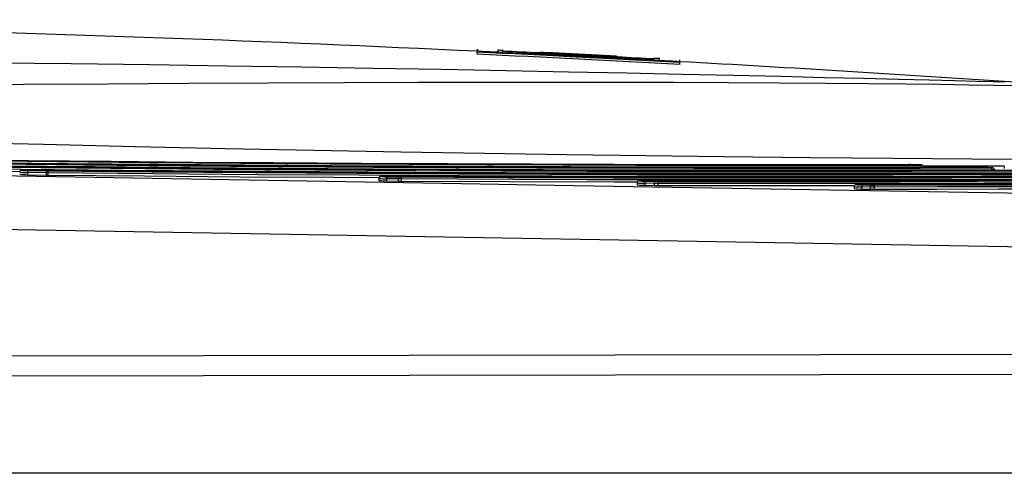
# Model space of a CAD drawing. Extents: x 27 to 379, y 8 to 290.
# Drawn here: x 320 to 344, y 259 to 270 of the extents above; entities that cross this region are included whole.
import ezdxf

# ---------------------------------------------------------------- set-up
doc = ezdxf.new("R2010")
doc.units = 0
doc.header["$MEASUREMENT"] = 0
doc.layers.get('0').update_dxf_attribs({"linetype": 'CONTINUOUS'})

msp = doc.modelspace()

# ---------------------------------------------------------------- linework, layer by layer
at = {"color": 7, "linetype": 'Continuous'}
for p, q in [((331.04, 269.751), (331.04, 269.682)), ((331.045, 269.751), (331.045, 269.682)), ((331.545, 269.727), (331.545, 269.683)), ((331.671, 269.678), (331.671, 269.719)), ((331.04, 269.632), (331.04, 269.682)), ((331.545, 269.658), (331.545, 269.683)), ((332.557, 269.634), (332.557, 269.675)), ((332.557, 269.675), (332.564, 269.675)), ((332.563, 269.658), (332.572, 269.657)), ((332.575, 269.658), (332.563, 269.658)), ((332.563, 269.634), (332.563, 269.658)), ((332.564, 269.658), (332.564, 269.675)), ((332.564, 269.675), (332.586, 269.674)), ((332.572, 269.657), (332.599, 269.655)), ((332.572, 269.633), (332.572, 269.657)), ((332.612, 269.657), (332.575, 269.658)), ((332.594, 269.671), (332.587, 269.671)), ((332.59, 269.659), (332.677, 269.654)), ((334.152, 269.595), (332.593, 269.674)), ((332.593, 269.65), (332.593, 269.644)), ((334.153, 269.573), (332.593, 269.65)), ((332.593, 269.632), (332.593, 269.644)), ((332.614, 269.67), (332.594, 269.671)), ((332.599, 269.655), (332.644, 269.652)), ((332.677, 269.654), (332.612, 269.657)), ((332.649, 269.669), (332.614, 269.67)), ((332.644, 269.652), (332.707, 269.648)), ((332.644, 269.647), (332.644, 269.652)), ((332.699, 269.666), (332.649, 269.669)), ((332.767, 269.663), (332.699, 269.666)), ((332.707, 269.648), (332.786, 269.644)), ((332.707, 269.644), (332.707, 269.648)), ((332.852, 269.659), (332.767, 269.663)), ((332.786, 269.644), (332.881, 269.639)), ((332.786, 269.64), (332.786, 269.644)), ((332.849, 269.661), (333.646, 269.62)), ((333.646, 269.62), (332.849, 269.661)), ((332.849, 269.634), (333.646, 269.592)), ((333.646, 269.594), (332.849, 269.634)), ((332.957, 269.654), (332.852, 269.659)), ((332.881, 269.639), (332.992, 269.633)), ((332.911, 269.654), (332.886, 269.655)), ((332.891, 269.658), (334.093, 269.596)), ((332.891, 269.65), (333.196, 269.637)), ((333.196, 269.631), (332.891, 269.648)), ((332.891, 269.629), (334.093, 269.567)), ((332.891, 269.629), (332.891, 269.629)), ((332.891, 269.617), (332.891, 269.629)), ((332.892, 269.642), (332.928, 269.641)), ((332.913, 269.64), (332.892, 269.642)), ((332.993, 269.65), (332.911, 269.654)), ((332.911, 269.654), (332.911, 269.654)), ((332.97, 269.637), (332.913, 269.64)), ((332.928, 269.641), (333.034, 269.636)), ((332.928, 269.639), (332.928, 269.641)), ((333.082, 269.647), (332.957, 269.654)), ((333.057, 269.632), (332.97, 269.637)), ((332.992, 269.633), (333.119, 269.627)), ((332.992, 269.63), (332.992, 269.633)), ((333.146, 269.643), (332.993, 269.65)), ((332.993, 269.65), (332.993, 269.65)), ((333.028, 269.594), (333.028, 269.584)), ((333.075, 269.595), (333.03, 269.595)), ((333.03, 269.595), (333.041, 269.593)), ((333.034, 269.636), (333.201, 269.627)), ((333.034, 269.634), (333.034, 269.636)), ((333.041, 269.593), (333.107, 269.588)), ((333.154, 269.628), (333.057, 269.632)), ((333.171, 269.591), (333.075, 269.595)), ((333.234, 269.639), (333.082, 269.647)), ((333.107, 269.588), (333.172, 269.584)), ((333.119, 269.627), (333.248, 269.62)), ((333.119, 269.624), (333.119, 269.627)), ((333.305, 269.635), (333.146, 269.643)), ((333.146, 269.642), (333.146, 269.643)), ((333.226, 269.624), (333.154, 269.628)), ((333.308, 269.585), (333.171, 269.591)), ((333.172, 269.584), (333.309, 269.576)), ((333.201, 269.627), (333.201, 269.629)), ((333.201, 269.626), (333.201, 269.627)), ((333.3, 269.622), (333.226, 269.624)), ((333.349, 269.633), (333.234, 269.639)), ((333.248, 269.62), (333.358, 269.615)), ((333.248, 269.617), (333.248, 269.62)), ((333.528, 269.572), (333.278, 269.584)), ((333.278, 269.584), (333.278, 269.581)), ((333.278, 269.581), (333.528, 269.566)), ((333.351, 269.62), (333.3, 269.622)), ((333.397, 269.63), (333.305, 269.635)), ((333.305, 269.634), (333.305, 269.635)), ((333.469, 269.577), (333.308, 269.585)), ((333.309, 269.576), (333.47, 269.567)), ((333.436, 269.629), (333.349, 269.633)), ((333.406, 269.618), (333.351, 269.62)), ((333.358, 269.615), (333.451, 269.61)), ((333.358, 269.612), (333.358, 269.615)), ((333.426, 269.628), (333.397, 269.63)), ((333.397, 269.629), (333.397, 269.63)), ((333.467, 269.615), (333.406, 269.618)), ((333.426, 269.628), (333.426, 269.628)), ((333.505, 269.625), (333.436, 269.629)), ((333.451, 269.61), (333.529, 269.607)), ((333.451, 269.607), (333.451, 269.61)), ((333.535, 269.612), (333.467, 269.615)), ((333.637, 269.568), (333.469, 269.577)), ((333.47, 269.567), (333.638, 269.558)), ((334.153, 269.592), (333.505, 269.625)), ((333.778, 269.558), (333.528, 269.572)), ((333.528, 269.566), (333.528, 269.572)), ((333.528, 269.566), (333.778, 269.555)), ((333.529, 269.607), (333.596, 269.604)), ((333.529, 269.603), (333.529, 269.607)), ((333.612, 269.608), (333.535, 269.612)), ((333.569, 269.62), (334.457, 269.575)), ((334.457, 269.574), (333.569, 269.62)), ((333.596, 269.604), (333.655, 269.601)), ((333.596, 269.6), (333.596, 269.604)), ((333.698, 269.604), (333.612, 269.608)), ((333.793, 269.56), (333.637, 269.568)), ((333.638, 269.558), (333.793, 269.551)), ((333.646, 269.62), (333.646, 269.62)), ((333.646, 269.592), (333.646, 269.594)), ((333.646, 269.592), (333.646, 269.594)), ((333.655, 269.601), (333.708, 269.599)), ((333.655, 269.597), (333.655, 269.601)), ((333.796, 269.599), (333.698, 269.604)), ((333.708, 269.599), (333.793, 269.596)), ((333.708, 269.594), (333.708, 269.599)), ((333.778, 269.555), (333.778, 269.558)), ((333.793, 269.596), (333.873, 269.593)), ((333.793, 269.59), (333.793, 269.596)), ((333.918, 269.552), (333.793, 269.56)), ((333.793, 269.551), (333.919, 269.546)), ((333.906, 269.593), (333.796, 269.599)), ((333.841, 269.592), (333.841, 269.59)), ((334.014, 269.583), (333.841, 269.592)), ((333.841, 269.587), (333.841, 269.59)), ((333.847, 269.611), (334.152, 269.595)), ((333.847, 269.611), (333.847, 269.611)), ((333.873, 269.593), (333.97, 269.588)), ((333.873, 269.59), (333.873, 269.593)), ((334.032, 269.587), (333.906, 269.593)), ((333.914, 269.606), (333.916, 269.606)), ((334.458, 269.577), (333.914, 269.606)), ((333.914, 269.578), (333.916, 269.581)), ((334.458, 269.549), (333.914, 269.578)), ((333.916, 269.606), (334.458, 269.579)), ((333.916, 269.581), (334.458, 269.553)), ((333.916, 269.578), (333.916, 269.581)), ((333.999, 269.546), (333.918, 269.552)), ((333.919, 269.546), (334, 269.543)), ((333.97, 269.588), (334.059, 269.583)), ((333.97, 269.585), (333.97, 269.588)), ((334.028, 269.543), (333.999, 269.546)), ((334, 269.543), (334.028, 269.543)), ((334.112, 269.578), (334.014, 269.583)), ((334.028, 269.533), (334.028, 269.543)), ((334.145, 269.581), (334.032, 269.587)), ((334.059, 269.583), (334.12, 269.579)), ((334.059, 269.581), (334.059, 269.583)), ((334.093, 269.596), (334.132, 269.594)), ((334.093, 269.595), (334.093, 269.596)), ((334.093, 269.567), (334.133, 269.564)), ((334.093, 269.555), (334.093, 269.567)), ((334.143, 269.578), (334.112, 269.578)), ((334.12, 269.579), (334.143, 269.578)), ((334.12, 269.578), (334.12, 269.579)), ((334.132, 269.594), (334.149, 269.593)), ((334.132, 269.593), (334.132, 269.594)), ((334.133, 269.564), (334.149, 269.563)), ((334.133, 269.553), (334.133, 269.564)), ((334.243, 269.575), (334.145, 269.581)), ((334.149, 269.593), (334.152, 269.593)), ((334.149, 269.563), (334.153, 269.562)), ((334.152, 269.593), (334.153, 269.592)), ((334.153, 269.562), (334.153, 269.562)), ((334.153, 269.552), (334.153, 269.562)), ((334.326, 269.57), (334.243, 269.575)), ((334.393, 269.567), (334.326, 269.57)), ((334.351, 269.565), (334.427, 269.562)), ((334.455, 269.559), (334.351, 269.565)), ((334.442, 269.563), (334.393, 269.567)), ((334.427, 269.562), (334.469, 269.56)), ((334.427, 269.561), (334.427, 269.562)), ((334.472, 269.561), (334.442, 269.563)), ((334.457, 269.575), (334.458, 269.577)), ((334.458, 269.578), (334.479, 269.576)), ((334.458, 269.546), (334.458, 269.549)), ((334.458, 269.536), (334.458, 269.546)), ((334.469, 269.56), (334.482, 269.56)), ((334.482, 269.56), (334.472, 269.561)), ((334.479, 269.56), (334.479, 269.576)), ((334.479, 269.576), (334.487, 269.576)), ((334.482, 269.535), (334.482, 269.56)), ((334.487, 269.535), (334.487, 269.576)), ((335.384, 269.487), (335.384, 269.528)), ((335.51, 269.479), (335.51, 269.523)), ((335.51, 269.454), (335.51, 269.479)), ((336.01, 269.426), (336.01, 269.496)), ((336.015, 269.426), (336.015, 269.495)), ((319.089, 269.422), (321.071, 269.399)), ((321.071, 269.399), (323.004, 269.374)), ((323.004, 269.374), (324.901, 269.347)), ((324.901, 269.347), (326.725, 269.319)), ((326.725, 269.319), (328.476, 269.29)), ((328.476, 269.29), (330.154, 269.261)), ((330.154, 269.261), (331.759, 269.231)), ((331.759, 269.231), (333.279, 269.201)), ((336.015, 269.376), (336.015, 269.426)), ((333.279, 269.201), (334.712, 269.171)), ((334.712, 269.171), (336.06, 269.142)), ((336.06, 269.142), (337.327, 269.114)), ((337.327, 269.114), (338.493, 269.087)), ((338.493, 269.087), (339.558, 269.062)), ((339.558, 269.062), (340.521, 269.039)), ((340.521, 269.039), (341.38, 269.017)), ((341.38, 269.017), (342.128, 268.998)), ((342.128, 268.998), (342.764, 268.982)), ((342.764, 268.982), (343.289, 268.968)), ((343.289, 268.968), (343.7, 268.957)), ((319.905, 268.884), (317.789, 268.872)), ((321.964, 268.896), (319.905, 268.884)), ((323.964, 268.908), (321.964, 268.896)), ((325.905, 268.919), (323.964, 268.908)), ((327.783, 268.928), (325.905, 268.919)), ((329.582, 268.935), (327.783, 268.928)), ((331.29, 268.938), (329.582, 268.935)), ((332.905, 268.939), (331.29, 268.938)), ((334.429, 268.937), (332.905, 268.939)), ((335.862, 268.933), (334.429, 268.937)), ((337.206, 268.927), (335.862, 268.933)), ((338.456, 268.919), (337.206, 268.927)), ((339.602, 268.91), (338.456, 268.919)), ((340.639, 268.901), (339.602, 268.91)), ((341.568, 268.891), (340.639, 268.901)), ((342.392, 268.882), (341.568, 268.891)), ((343.109, 268.873), (342.392, 268.882)), ((343.72, 268.864), (343.109, 268.873)), ((343.7, 268.957), (343.994, 268.949)), ((344.224, 268.857), (343.72, 268.864)), ((318.113, 267.47), (320.392, 267.416)), ((320.392, 267.416), (322.646, 267.365)), ((322.646, 267.365), (324.862, 267.317)), ((324.862, 267.317), (327.035, 267.273)), ((327.035, 267.273), (329.165, 267.233)), ((320.02, 267.009), (317.969, 267.031)), ((329.165, 267.233), (331.214, 267.197)), ((331.214, 267.197), (333.221, 267.166)), ((333.221, 267.166), (335.183, 267.139)), ((335.183, 267.139), (337.099, 267.115)), ((337.099, 267.115), (339.217, 267.091)), ((339.217, 267.091), (341.245, 267.073)), ((341.245, 267.073), (343.175, 267.057)), ((343.175, 267.057), (345.003, 267.046)), ((311.18, 266.789), (330.649, 266.453)), ((319.844, 266.8), (317.268, 266.829)), ((320.547, 266.931), (318.395, 266.954)), ((318.439, 267.015), (320.733, 266.991)), ((320.98, 266.938), (318.752, 266.961)), ((321.075, 266.85), (318.821, 266.873)), ((318.962, 266.936), (321.39, 266.911)), ((321.655, 266.859), (319.298, 266.882)), ((319.485, 266.854), (322.046, 266.829)), ((322.329, 266.776), (319.844, 266.8)), ((322.051, 266.99), (320.02, 267.009)), ((322.679, 266.911), (320.547, 266.931)), ((320.733, 266.991), (323.002, 266.97)), ((323.182, 266.918), (320.98, 266.938)), ((323.308, 266.83), (321.075, 266.85)), ((321.39, 266.911), (323.79, 266.89)), ((323.983, 266.839), (321.655, 266.859)), ((322.046, 266.829), (324.579, 266.807)), ((324.057, 266.972), (322.051, 266.99)), ((324.786, 266.894), (322.679, 266.911)), ((323.002, 266.97), (325.238, 266.952)), ((325.334, 266.901), (323.182, 266.918)), ((325.514, 266.813), (323.308, 266.83)), ((323.79, 266.89), (326.156, 266.872)), ((326.259, 266.822), (323.983, 266.839)), ((326.033, 266.958), (324.057, 266.972)), ((324.579, 266.807), (327.074, 266.79)), ((326.861, 266.88), (324.786, 266.894)), ((325.238, 266.952), (327.434, 266.937)), ((327.452, 266.887), (325.334, 266.901)), ((327.688, 266.799), (325.514, 266.813)), ((328.194, 266.944), (326.033, 266.958)), ((326.156, 266.872), (328.479, 266.858)), ((328.497, 266.808), (326.259, 266.822)), ((329.15, 266.866), (326.861, 266.88)), ((327.074, 266.79), (329.524, 266.776)), ((327.434, 266.937), (329.372, 266.926)), ((329.456, 266.876), (327.452, 266.887)), ((330.105, 266.786), (327.688, 266.799)), ((330.313, 266.933), (328.194, 266.944)), ((328.479, 266.858), (330.51, 266.848)), ((330.598, 266.798), (328.497, 266.808)), ((331.394, 266.856), (329.15, 266.866)), ((329.372, 266.926), (331.274, 266.918)), ((331.42, 266.867), (329.456, 266.876)), ((332.384, 266.925), (330.313, 266.933)), ((330.51, 266.848), (332.504, 266.84)), ((332.656, 266.79), (330.598, 266.798)), ((331.274, 266.918), (333.135, 266.911)), ((333.588, 266.849), (331.394, 266.856)), ((333.326, 266.861), (331.42, 266.867)), ((334.4, 266.919), (332.384, 266.925)), ((332.504, 266.84), (334.454, 266.835)), ((334.653, 266.784), (332.656, 266.79)), ((333.135, 266.911), (334.951, 266.907)), ((335.185, 266.856), (333.326, 266.861)), ((335.722, 266.844), (333.588, 266.849)), ((336.296, 266.916), (334.4, 266.919)), ((334.454, 266.835), (336.357, 266.831)), ((334.951, 266.907), (336.77, 266.904)), ((336.956, 266.854), (335.185, 266.856)), ((337.728, 266.842), (335.722, 266.844)), ((338.136, 266.914), (336.296, 266.916)), ((336.357, 266.831), (338.263, 266.83)), ((336.77, 266.904), (338.538, 266.903)), ((338.677, 266.853), (336.956, 266.854)), ((339.674, 266.842), (337.728, 266.842)), ((339.915, 266.915), (338.136, 266.914)), ((338.263, 266.83), (340.115, 266.831)), ((338.538, 266.903), (340.249, 266.904)), ((340.333, 266.854), (338.677, 266.853)), ((341.555, 266.845), (339.674, 266.842)), ((341.629, 266.917), (339.915, 266.915)), ((340.115, 266.831), (341.908, 266.833)), ((340.249, 266.904), (341.899, 266.906)), ((341.932, 266.856), (340.333, 266.854)), ((343.366, 266.849), (341.555, 266.845)), ((341.837, 266.913), (341.838, 266.913)), ((341.907, 266.911), (341.837, 266.913)), ((341.908, 266.911), (341.838, 266.913)), ((341.899, 266.906), (341.906, 266.905)), ((341.899, 266.906), (341.924, 266.906)), ((341.906, 266.905), (341.912, 266.902)), ((341.935, 266.909), (341.907, 266.911)), ((341.907, 266.911), (341.908, 266.911)), ((341.908, 266.833), (343.637, 266.837)), ((341.912, 266.902), (341.917, 266.897)), ((341.917, 266.897), (341.922, 266.891)), ((341.922, 266.891), (341.926, 266.884)), ((341.924, 266.906), (341.944, 266.907)), ((341.926, 266.884), (341.929, 266.875)), ((341.929, 266.875), (341.931, 266.866)), ((341.931, 266.866), (341.932, 266.856)), ((341.936, 266.909), (341.935, 266.909)), ((341.948, 266.908), (341.936, 266.909)), ((341.944, 266.907), (341.948, 266.908)), ((342.948, 266.88), (341.993, 266.879)), ((343.67, 266.787), (341.995, 266.783)), ((343.974, 266.881), (342.948, 266.88)), ((343.575, 266.845), (343.576, 266.845)), ((343.644, 266.842), (343.575, 266.845)), ((343.645, 266.842), (343.576, 266.845)), ((343.637, 266.837), (343.662, 266.838)), ((343.637, 266.837), (343.644, 266.836)), ((343.644, 266.842), (343.645, 266.842)), ((343.673, 266.841), (343.644, 266.842)), ((343.644, 266.836), (343.65, 266.833)), ((343.65, 266.833), (343.655, 266.828)), ((343.655, 266.828), (343.66, 266.822)), ((343.66, 266.822), (343.664, 266.815)), ((343.662, 266.838), (343.682, 266.838)), ((343.664, 266.815), (343.667, 266.806)), ((343.667, 266.806), (343.669, 266.797)), ((343.669, 266.797), (343.67, 266.787)), ((343.686, 266.839), (343.673, 266.841)), ((343.682, 266.838), (343.686, 266.839)), ((343.974, 266.871), (343.974, 266.822)), ((318.641, 266.761), (319.814, 266.749)), ((319.811, 266.743), (319.809, 266.729)), ((319.818, 266.758), (319.811, 266.743)), ((319.829, 266.769), (319.818, 266.758)), ((319.839, 266.775), (319.829, 266.769)), ((319.848, 266.778), (319.839, 266.775)), ((319.853, 266.779), (319.848, 266.778)), ((319.862, 266.78), (319.853, 266.779)), ((319.875, 266.781), (319.861, 266.779)), ((319.861, 266.779), (319.863, 266.778)), ((319.893, 266.781), (319.862, 266.78)), ((319.863, 266.778), (319.882, 266.776)), ((319.905, 266.782), (319.875, 266.781)), ((319.882, 266.776), (319.916, 266.774)), ((319.939, 266.782), (319.893, 266.781)), ((319.946, 266.782), (319.905, 266.782)), ((319.916, 266.774), (319.96, 266.773)), ((319.962, 266.782), (319.939, 266.782)), ((319.978, 266.782), (319.946, 266.782)), ((319.96, 266.773), (320.009, 266.772)), ((322.395, 266.758), (319.978, 266.782)), ((320.008, 266.722), (320.009, 266.731)), ((320.467, 266.714), (320.008, 266.722)), ((320.008, 266.67), (320.008, 266.722)), ((320.008, 266.67), (320.467, 266.662)), ((320.009, 266.772), (320.468, 266.764)), ((320.009, 266.77), (320.009, 266.772)), ((320.009, 266.767), (320.009, 266.77)), ((320.009, 266.763), (320.009, 266.767)), ((320.009, 266.756), (320.009, 266.763)), ((320.009, 266.749), (320.009, 266.756)), ((320.009, 266.74), (320.009, 266.749)), ((320.009, 266.731), (320.009, 266.74)), ((320.467, 266.714), (320.468, 266.723)), ((320.512, 266.713), (320.467, 266.714)), ((320.467, 266.662), (320.467, 266.714)), ((320.467, 266.662), (320.512, 266.662)), ((320.468, 266.764), (320.502, 266.763)), ((320.468, 266.762), (320.468, 266.764)), ((320.468, 266.759), (320.468, 266.762)), ((320.468, 266.755), (320.468, 266.759)), ((320.468, 266.749), (320.468, 266.755)), ((320.468, 266.741), (320.468, 266.749)), ((320.468, 266.732), (320.468, 266.741)), ((320.468, 266.723), (320.468, 266.732)), ((320.502, 266.763), (323.06, 266.74)), ((320.504, 266.762), (320.502, 266.763)), ((320.506, 266.759), (320.504, 266.762)), ((320.507, 266.754), (320.506, 266.759)), ((320.509, 266.748), (320.507, 266.754)), ((320.51, 266.741), (320.509, 266.748)), ((320.511, 266.732), (320.51, 266.741)), ((320.512, 266.723), (320.511, 266.732)), ((320.512, 266.713), (320.512, 266.723)), ((323.096, 266.689), (320.512, 266.713)), ((320.512, 266.662), (320.512, 266.713)), ((320.512, 266.662), (322.875, 266.64)), ((324.784, 266.756), (322.329, 266.776)), ((324.788, 266.739), (322.395, 266.758)), ((322.875, 266.64), (325.214, 266.621)), ((323.06, 266.74), (325.588, 266.72)), ((325.643, 266.67), (323.096, 266.689)), ((327.183, 266.739), (324.784, 266.756)), ((327.149, 266.722), (324.788, 266.739)), ((325.214, 266.621), (327.522, 266.605)), ((325.588, 266.72), (328.099, 266.704)), ((328.139, 266.654), (325.643, 266.67)), ((329.473, 266.709), (327.149, 266.722)), ((329.542, 266.726), (327.183, 266.739)), ((327.522, 266.605), (328.629, 266.599)), ((328.099, 266.704), (330.569, 266.691)), ((330.587, 266.641), (328.139, 266.654)), ((328.624, 266.577), (328.624, 266.528)), ((328.69, 266.629), (328.676, 266.628)), ((328.676, 266.628), (328.678, 266.626)), ((328.678, 266.626), (328.697, 266.624)), ((328.718, 266.63), (328.69, 266.629)), ((328.697, 266.624), (328.73, 266.623)), ((328.73, 266.623), (328.774, 266.621)), ((330.627, 266.621), (328.772, 266.63)), ((328.774, 266.621), (328.824, 266.62)), ((328.823, 266.589), (328.824, 266.597)), ((328.823, 266.58), (328.823, 266.589)), ((328.823, 266.57), (328.823, 266.58)), ((329.107, 266.565), (328.823, 266.57)), ((328.823, 266.518), (328.823, 266.57)), ((328.824, 266.619), (328.824, 266.62)), ((328.824, 266.62), (329.108, 266.615)), ((328.824, 266.616), (328.824, 266.619)), ((328.824, 266.611), (328.824, 266.616)), ((328.824, 266.605), (328.824, 266.611)), ((328.824, 266.597), (328.824, 266.605)), ((329.107, 266.592), (329.108, 266.6)), ((329.107, 266.584), (329.107, 266.592)), ((329.107, 266.575), (329.107, 266.584)), ((329.107, 266.565), (329.107, 266.575)), ((329.178, 266.565), (329.107, 266.565)), ((329.107, 266.513), (329.107, 266.565)), ((329.108, 266.614), (329.108, 266.615)), ((329.108, 266.615), (329.161, 266.614)), ((329.108, 266.611), (329.108, 266.614)), ((329.108, 266.606), (329.108, 266.611)), ((329.108, 266.6), (329.108, 266.606)), ((329.164, 266.613), (329.161, 266.614)), ((329.161, 266.614), (331.794, 266.603)), ((329.168, 266.61), (329.164, 266.613)), ((329.171, 266.605), (329.168, 266.61)), ((329.173, 266.599), (329.171, 266.605)), ((329.175, 266.592), (329.173, 266.599)), ((329.177, 266.583), (329.175, 266.592)), ((329.178, 266.574), (329.177, 266.583)), ((329.178, 266.565), (329.178, 266.574)), ((329.178, 266.513), (329.178, 266.565)), ((330.565, 266.558), (329.178, 266.565)), ((331.692, 266.7), (329.473, 266.709)), ((329.524, 266.776), (331.648, 266.767)), ((331.739, 266.717), (329.542, 266.726)), ((332.475, 266.776), (330.105, 266.786)), ((331.938, 266.553), (330.565, 266.558)), ((330.569, 266.691), (332.787, 266.683)), ((332.881, 266.633), (330.587, 266.641)), ((332.458, 266.614), (330.627, 266.621)), ((331.648, 266.767), (333.733, 266.76)), ((333.873, 266.693), (331.692, 266.7)), ((333.891, 266.71), (331.739, 266.717)), ((331.794, 266.603), (334.375, 266.595)), ((333.735, 266.547), (331.938, 266.553)), ((334.261, 266.609), (332.458, 266.614)), ((334.791, 266.77), (332.475, 266.776)), ((332.787, 266.683), (334.963, 266.677)), ((335.127, 266.627), (332.881, 266.633)), ((333.733, 266.76), (335.774, 266.756)), ((335.506, 266.543), (333.735, 266.547)), ((336.008, 266.689), (333.873, 266.693)), ((335.98, 266.706), (333.891, 266.71)), ((336.019, 266.606), (334.261, 266.609)), ((334.375, 266.595), (336.92, 266.591)), ((336.601, 266.781), (334.653, 266.784)), ((337.044, 266.767), (334.791, 266.77)), ((334.963, 266.677), (337.093, 266.675)), ((337.308, 266.624), (335.127, 266.627)), ((335.774, 266.756), (337.764, 266.754)), ((338.018, 266.704), (335.98, 266.706)), ((338.092, 266.687), (336.008, 266.689)), ((337.748, 266.604), (336.019, 266.606)), ((338.458, 266.78), (336.601, 266.781)), ((336.92, 266.591), (339.4, 266.591)), ((339.16, 266.766), (337.044, 266.767)), ((337.093, 266.675), (339.17, 266.674)), ((339.434, 266.624), (337.308, 266.624)), ((339.444, 266.605), (337.748, 266.604)), ((337.764, 266.754), (339.757, 266.754)), ((339.959, 266.704), (338.018, 266.704)), ((340.403, 266.688), (338.092, 266.687)), ((340.26, 266.781), (338.458, 266.78)), ((341.212, 266.768), (339.16, 266.766)), ((339.17, 266.674), (341.25, 266.676)), ((339.4, 266.591), (341.06, 266.593)), ((341.46, 266.626), (339.434, 266.624)), ((341.858, 266.607), (339.444, 266.605)), ((339.757, 266.754), (341.693, 266.757)), ((341.843, 266.707), (339.959, 266.704)), ((341.995, 266.783), (340.26, 266.781)), ((342.641, 266.692), (340.403, 266.688)), ((341.06, 266.593), (342.685, 266.596)), ((343.196, 266.772), (341.212, 266.768)), ((341.25, 266.676), (343.271, 266.68)), ((343.426, 266.631), (341.46, 266.626)), ((341.693, 266.757), (343.568, 266.761)), ((343.656, 266.711), (341.843, 266.707)), ((344.194, 266.613), (341.858, 266.607)), ((344.508, 266.551), (342.192, 266.545)), ((344.782, 266.698), (342.641, 266.692)), ((342.685, 266.596), (344.275, 266.6)), ((345.104, 266.778), (343.196, 266.772)), ((343.271, 266.68), (345.227, 266.687)), ((345.318, 266.637), (343.426, 266.631)), ((343.568, 266.761), (345.375, 266.767)), ((345.408, 266.717), (343.656, 266.711)), ((328.626, 266.528), (328.625, 266.527)), ((328.625, 266.527), (328.645, 266.525)), ((328.645, 266.525), (328.686, 266.523)), ((328.686, 266.523), (328.741, 266.52)), ((328.741, 266.52), (328.806, 266.519)), ((328.806, 266.519), (328.823, 266.518)), ((328.823, 266.518), (329.107, 266.513)), ((329.107, 266.513), (329.178, 266.513)), ((329.178, 266.513), (331.813, 266.501)), ((330.649, 266.453), (332.936, 266.414)), ((331.813, 266.501), (334.396, 266.494)), ((332.936, 266.414), (350.119, 266.118)), ((334.396, 266.494), (334.971, 266.493)), ((334.966, 266.484), (334.964, 266.468)), ((334.964, 266.468), (334.964, 266.419)), ((334.975, 266.499), (334.966, 266.484)), ((334.985, 266.509), (334.975, 266.499)), ((334.995, 266.515), (334.985, 266.509)), ((335.002, 266.517), (334.995, 266.515)), ((335.014, 266.519), (335.002, 266.517)), ((335.027, 266.52), (335.014, 266.519)), ((335.03, 266.52), (335.016, 266.519)), ((335.016, 266.519), (335.018, 266.517)), ((335.018, 266.517), (335.037, 266.515)), ((335.064, 266.521), (335.027, 266.52)), ((335.06, 266.521), (335.03, 266.52)), ((335.037, 266.515), (335.071, 266.514)), ((335.1, 266.521), (335.06, 266.521)), ((335.096, 266.521), (335.064, 266.521)), ((335.071, 266.514), (335.115, 266.512)), ((337.185, 266.518), (335.1, 266.521)), ((335.115, 266.512), (335.164, 266.511)), ((335.163, 266.461), (335.164, 266.471)), ((335.392, 266.457), (335.163, 266.461)), ((335.163, 266.409), (335.163, 266.461)), ((335.163, 266.409), (335.392, 266.405)), ((335.164, 266.51), (335.164, 266.511)), ((335.164, 266.511), (335.393, 266.507)), ((335.164, 266.507), (335.164, 266.51)), ((335.164, 266.502), (335.164, 266.507)), ((335.164, 266.496), (335.164, 266.502)), ((335.164, 266.488), (335.164, 266.496)), ((335.164, 266.48), (335.164, 266.488)), ((335.164, 266.471), (335.164, 266.48)), ((335.392, 266.498), (335.393, 266.503)), ((335.392, 266.492), (335.392, 266.498)), ((335.392, 266.484), (335.392, 266.492)), ((335.392, 266.476), (335.392, 266.484)), ((335.392, 266.467), (335.392, 266.476)), ((335.392, 266.457), (335.392, 266.467)), ((335.392, 266.405), (335.392, 266.457)), ((335.415, 266.457), (335.392, 266.457)), ((335.392, 266.405), (335.458, 266.405)), ((335.393, 266.506), (335.393, 266.507)), ((335.393, 266.507), (335.41, 266.507)), ((335.393, 266.503), (335.393, 266.506)), ((335.41, 266.507), (335.459, 266.506)), ((335.48, 266.456), (335.415, 266.457)), ((335.458, 266.405), (335.48, 266.405)), ((335.463, 266.505), (335.459, 266.506)), ((335.459, 266.506), (337.477, 266.504)), ((335.467, 266.502), (335.463, 266.505)), ((335.47, 266.497), (335.467, 266.502)), ((335.474, 266.491), (335.47, 266.497)), ((335.476, 266.484), (335.474, 266.491)), ((335.478, 266.475), (335.476, 266.484)), ((335.479, 266.466), (335.478, 266.475)), ((335.48, 266.456), (335.479, 266.466)), ((335.48, 266.405), (335.48, 266.456)), ((337.554, 266.454), (335.48, 266.456)), ((335.48, 266.405), (337.5, 266.402)), ((337.248, 266.541), (335.506, 266.543)), ((339.23, 266.518), (337.185, 266.518)), ((339.756, 266.541), (337.248, 266.541)), ((337.477, 266.504), (339.458, 266.504)), ((337.5, 266.402), (339.482, 266.402)), ((339.582, 266.454), (337.554, 266.454)), ((341.221, 266.52), (339.23, 266.518)), ((339.458, 266.504), (341.408, 266.506)), ((339.482, 266.402), (340.298, 266.403)), ((341.568, 266.457), (339.582, 266.454)), ((342.192, 266.545), (339.756, 266.541)), ((340.29, 266.377), (340.29, 266.327)), ((340.297, 266.403), (340.291, 266.387)), ((340.291, 266.387), (340.291, 266.377)), ((340.307, 266.415), (340.297, 266.403)), ((340.318, 266.422), (340.307, 266.415)), ((340.327, 266.425), (340.318, 266.422)), ((340.334, 266.427), (340.327, 266.425)), ((340.348, 266.428), (340.334, 266.427)), ((340.356, 266.428), (340.342, 266.427)), ((340.342, 266.427), (340.344, 266.426)), ((340.344, 266.426), (340.363, 266.424)), ((340.382, 266.429), (340.348, 266.428)), ((340.386, 266.429), (340.356, 266.428)), ((340.363, 266.424), (340.397, 266.422)), ((340.411, 266.429), (340.382, 266.429)), ((340.416, 266.429), (340.386, 266.429)), ((340.397, 266.422), (340.441, 266.42)), ((341.981, 266.432), (340.416, 266.429)), ((340.441, 266.42), (340.49, 266.419)), ((340.489, 266.369), (340.49, 266.379)), ((340.689, 266.366), (340.489, 266.369)), ((340.49, 266.318), (340.489, 266.369)), ((340.49, 266.418), (340.49, 266.419)), ((340.49, 266.419), (340.69, 266.416)), ((340.49, 266.415), (340.49, 266.418)), ((340.49, 266.41), (340.49, 266.415)), ((340.49, 266.404), (340.49, 266.41)), ((340.49, 266.397), (340.49, 266.404)), ((340.49, 266.388), (340.49, 266.397)), ((340.49, 266.379), (340.49, 266.388)), ((340.49, 266.318), (340.689, 266.314)), ((340.689, 266.412), (340.69, 266.415)), ((340.689, 266.407), (340.689, 266.412)), ((340.689, 266.401), (340.689, 266.407)), ((340.689, 266.393), (340.689, 266.401)), ((340.689, 266.385), (340.689, 266.393)), ((340.689, 266.375), (340.689, 266.385)), ((340.689, 266.366), (340.689, 266.375)), ((340.689, 266.314), (340.689, 266.366)), ((340.726, 266.366), (340.689, 266.366)), ((340.689, 266.314), (340.755, 266.313)), ((340.69, 266.415), (340.69, 266.416)), ((340.69, 266.416), (340.718, 266.415)), ((340.718, 266.415), (340.765, 266.415)), ((340.789, 266.365), (340.726, 266.366)), ((340.755, 266.313), (340.789, 266.313)), ((340.765, 266.415), (342.296, 266.418)), ((340.77, 266.414), (340.765, 266.415)), ((340.774, 266.411), (340.77, 266.414)), ((340.779, 266.406), (340.774, 266.411)), ((340.782, 266.4), (340.779, 266.406)), ((340.785, 266.392), (340.782, 266.4)), ((340.787, 266.384), (340.785, 266.392)), ((340.789, 266.375), (340.787, 266.384)), ((340.789, 266.365), (340.789, 266.375)), ((342.345, 266.368), (340.789, 266.365)), ((340.789, 266.313), (340.789, 266.365)), ((340.789, 266.313), (342.322, 266.316)), ((343.166, 266.524), (341.221, 266.52)), ((341.408, 266.506), (343.315, 266.511)), ((343.488, 266.461), (341.568, 266.457)), ((343.52, 266.436), (341.981, 266.432)), ((342.296, 266.418), (343.802, 266.422)), ((342.322, 266.316), (343.829, 266.32)), ((343.871, 266.372), (342.345, 266.368)), ((345.034, 266.53), (343.166, 266.524)), ((343.315, 266.511), (345.206, 266.517)), ((345.362, 266.467), (343.488, 266.461)), ((345.027, 266.44), (343.52, 266.436)), ((343.802, 266.422), (345.286, 266.427)), ((343.829, 266.32), (345.044, 266.324)), ((345.371, 266.377), (343.871, 266.372)), ((350.091, 264.792), (298.282, 265.685)), ((298.288, 262.183), (350.227, 262.273)), ((350.228, 261.773), (298.263, 261.683)), ((350.536, 259.331), (244.115, 259.331))]:
    msp.add_line(p, q, dxfattribs=at)
for centre, radius, start, end in [((298.37, -413.685), 684.167, 87.262987, 89.844464), ((298.37, -413.685), 684.167, 87.220643, 87.262568), ((298.37, -413.685), 684.217, 87.210269, 87.220853), ((298.37, -413.685), 684.2, 87.135953, 87.210218), ((298.37, -413.685), 684.147, 86.845723, 87.262908), ((298.37, -413.685), 684.097, 86.845485, 87.2627), ((298.37, -413.685), 684.147, 86.846143, 87.262489), ((298.37, -413.685), 684.172, 86.888201, 87.220668), ((298.37, -413.685), 684.173, 86.898774, 87.210107), ((298.37, -413.685), 684.217, 87.108045, 87.133621), ((298.37, -413.685), 684.216, 87.108044, 87.133619), ((298.37, -413.685), 684.208, 87.08243, 87.133585), ((298.37, -413.685), 684.202, 87.082402, 87.133558), ((298.37, -413.685), 684.209, 87.108365, 87.133454), ((298.37, -413.685), 684.201, 87.08197, 87.13319), ((298.37, -413.685), 684.214, 87.108035, 87.133029), ((298.37, -413.685), 684.185, 87.107909, 87.132904), ((298.37, -413.685), 684.211, 87.063166, 87.108375), ((298.37, -413.685), 684.21, 87.002191, 87.108367), ((298.37, -413.685), 684.216, 87.002242, 87.108044), ((298.37, -413.685), 684.217, 87.002244, 87.108045), ((298.37, -413.685), 684.206, 87.002198, 87.108001), ((298.37, -413.685), 684.204, 87.002188, 87.107992), ((298.37, -413.685), 684.195, 86.976802, 87.028235), ((298.37, -413.685), 684.217, 86.976662, 87.027821), ((298.37, -413.685), 684.216, 86.976659, 87.002241), ((298.37, -413.685), 684.216, 86.97666, 87.002242), ((298.37, -413.685), 684.207, 86.976619, 87.002201), ((298.37, -413.685), 684.204, 86.976603, 87.002185), ((298.37, -413.685), 684.209, 86.976635, 87.002189), ((298.37, -413.685), 684.194, 86.976557, 87.00214), ((298.37, -413.685), 684.184, 86.976512, 87.002094), ((298.37, -413.685), 684.2, 86.898897, 86.974147), ((298.37, -413.685), 684.217, 86.88841, 86.898952), ((298.37, -413.685), 684.167, 86.846236, 86.888175), ((298.37, -413.685), 684.167, 86.156503, 86.845816), ((341.623, 260.76), 6.157, 88.0027, 89.9428), ((341.943, 267.688), 0.832, 269.2049, 273.5927), ((341.943, 266.855), 0.054, 2.4273, 97.7959), ((343.365, 260.972), 5.876, 87.9551, 89.9895), ((343.663, 266.772), 0.0741, 13.0961, 109.6003), ((343.681, 267.58), 0.793, 269.2083, 273.7991), ((320.009, 268.712), 2.042, 264.3869, 269.9847), ((319.956, 267.984), 1.264, 263.4269, 272.3684), ((328.691, 266.568), 0.0676, 66.7617, 171.9221), ((328.771, 267.834), 1.265, 263.4335, 272.3649), ((328.749, 265.491), 1.139, 88.8424, 91.5705), ((335.111, 267.726), 1.266, 263.4382, 272.3625), ((335.151, 268.15), 1.741, 263.921, 270.4153), ((340.486, 268.272), 1.955, 264.2704, 270.0942), ((340.437, 267.635), 1.266, 263.4396, 272.3622)]:
    msp.add_arc(centre, radius, start, end, dxfattribs=at)

doc.saveas('drawing.dxf')
